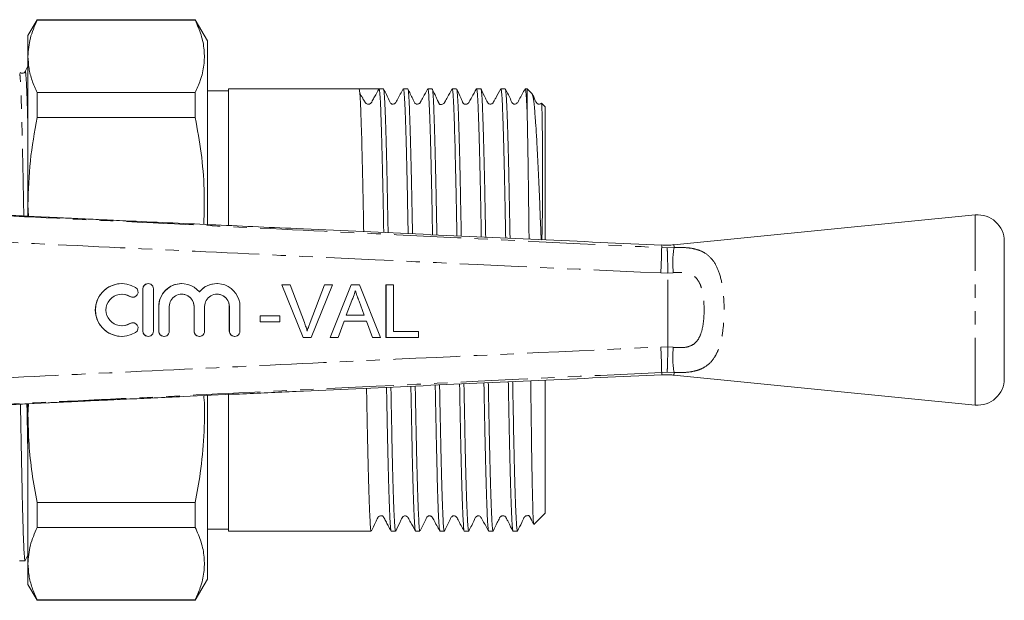
# Model space of a CAD drawing. Units: millimetres. Extents: x 123 to 284, y 82 to 274.
# Drawn here: x 190 to 284, y 83 to 138 of the extents above; entities that cross this region are included whole.
import ezdxf

# ---------------------------------------------------------------- set-up
doc = ezdxf.new("R2010")
doc.units = ezdxf.units.MM
doc.linetypes.add('PHANTOM', pattern=[12.7, 6.35, -1.27, 1.27, -1.27, 1.27, -1.27])

msp = doc.modelspace()

# ---------------------------------------------------------------- linework, layer by layer
at = {"color": 7, "linetype": 'Continuous', "lineweight": 15}
for p, q in [((191.95, 138.19), (191.084, 136.69)), ((206.93, 138.19), (191.95, 138.19)), ((191.95, 138.19), (191.95, 138.139)), ((191.95, 138.139), (206.93, 138.139)), ((208.084, 136.19), (206.93, 138.19)), ((206.93, 138.19), (206.93, 138.139)), ((191.084, 134.711), (191.084, 136.69)), ((208.084, 136.19), (208.084, 118.801)), ((191.084, 120.64), (191.084, 134.711)), ((191.084, 133.8), (190.81, 133.273)), ((222.45, 131.64), (210.084, 131.64)), ((210.084, 118.721), (210.084, 131.64)), ((223.344, 131.64), (222.45, 131.64)), ((224.759, 131.64), (224.346, 131.64)), ((227.068, 131.64), (226.655, 131.64)), ((229.377, 131.64), (228.964, 131.64)), ((231.685, 131.64), (231.273, 131.64)), ((233.995, 131.64), (233.582, 131.64)), ((236.304, 131.64), (235.891, 131.64)), ((238.384, 131.64), (238.2, 131.64)), ((238.834, 131.19), (238.384, 131.64)), ((238.384, 129.036), (238.384, 131.64)), ((191.95, 131.283), (191.95, 128.916)), ((206.93, 131.283), (191.95, 131.283)), ((206.93, 131.283), (206.93, 128.916)), ((210.084, 131.44), (208.084, 131.44)), ((239.738, 130.266), (239.74, 130.284)), ((240.084, 129.94), (239.745, 130.28)), ((240.084, 117.36), (240.084, 129.94)), ((191.95, 128.916), (206.93, 128.916)), ((191.084, 120.64), (191.122, 119.572)), ((191.084, 119.588), (191.084, 120.64)), ((193.008, 119.479), (190.999, 119.578)), ((280.838, 119.69), (252.285, 116.863)), ((283.584, 104.178), (283.584, 117.202)), ((199.972, 113.19), (199.964, 113.19)), ((202.473, 113.19), (202.465, 113.19)), ((205.646, 113.19), (205.639, 113.19)), ((208.994, 113.19), (208.986, 113.19)), ((215.144, 113.088), (215.136, 113.088)), ((217.152, 108.088), (215.136, 113.088)), ((217.16, 108.088), (215.144, 113.088)), ((215.144, 113.088), (215.908, 113.088)), ((215.908, 113.088), (217.268, 109.504)), ((217.806, 109.504), (219.169, 113.088)), ((217.814, 109.504), (219.177, 113.088)), ((219.941, 113.088), (217.924, 108.088)), ((219.177, 113.088), (219.169, 113.088)), ((219.177, 113.088), (219.941, 113.088)), ((219.703, 108.088), (221.688, 113.088)), ((219.71, 108.088), (221.695, 113.088)), ((221.695, 113.088), (221.688, 113.088)), ((221.695, 113.088), (222.491, 113.088)), ((222.491, 113.088), (224.475, 108.088)), ((225.002, 108.088), (225.002, 113.088)), ((225.009, 113.088), (225.002, 113.088)), ((225.009, 108.088), (225.009, 113.088)), ((225.009, 113.088), (225.714, 113.088)), ((225.714, 113.088), (225.714, 108.665)), ((201.965, 112.69), (201.965, 108.69)), ((201.973, 112.69), (201.973, 108.69)), ((202.973, 108.69), (202.973, 112.69)), ((201.005, 111.897), (201.013, 111.897)), ((203.465, 111.016), (203.465, 108.69)), ((203.473, 111.016), (203.473, 108.69)), ((204.473, 108.69), (204.473, 111.016)), ((206.813, 111.016), (206.813, 108.69)), ((206.82, 111.016), (206.82, 108.69)), ((207.82, 108.69), (207.82, 111.016)), ((210.16, 111.016), (210.16, 108.69)), ((210.168, 111.016), (210.168, 108.69)), ((211.168, 108.69), (211.168, 111.016)), ((221.751, 111.587), (221.24, 110.203)), ((222.939, 110.203), (222.453, 111.517)), ((222.946, 110.203), (222.46, 111.517)), ((213.08, 109.562), (213.08, 110.139)), ((213.088, 110.139), (213.08, 110.139)), ((213.088, 109.562), (213.088, 110.139)), ((213.088, 110.139), (214.946, 110.139)), ((214.946, 110.139), (214.946, 109.562)), ((221.24, 110.203), (222.946, 110.203)), ((201.013, 109.483), (201.005, 109.483)), ((213.088, 109.562), (213.08, 109.562)), ((214.946, 109.562), (213.088, 109.562)), ((221.027, 109.626), (220.459, 108.088)), ((223.159, 109.626), (221.027, 109.626)), ((223.72, 108.088), (223.151, 109.626)), ((223.727, 108.088), (223.159, 109.626)), ((225.714, 108.665), (228.086, 108.665)), ((228.086, 108.665), (228.086, 108.088)), ((199.964, 108.19), (199.972, 108.19)), ((202.465, 108.19), (202.473, 108.19)), ((203.965, 108.19), (203.973, 108.19)), ((207.313, 108.19), (207.32, 108.19)), ((210.66, 108.19), (210.668, 108.19)), ((217.16, 108.088), (217.152, 108.088)), ((217.924, 108.088), (217.16, 108.088)), ((219.71, 108.088), (219.703, 108.088)), ((220.459, 108.088), (219.71, 108.088)), ((223.727, 108.088), (223.72, 108.088)), ((224.475, 108.088), (223.727, 108.088)), ((225.009, 108.088), (225.002, 108.088)), ((228.086, 108.088), (225.009, 108.088)), ((252.285, 104.517), (280.838, 101.69)), ((240.084, 91.44), (240.084, 104.02)), ((210.084, 89.74), (210.084, 102.683)), ((190.999, 101.802), (193.007, 101.901)), ((191.142, 101.809), (191.084, 100.74)), ((191.084, 100.74), (191.084, 101.786)), ((208.084, 102.571), (208.084, 85.19)), ((191.084, 86.669), (191.084, 100.74)), ((206.93, 92.464), (191.95, 92.464)), ((191.95, 92.464), (191.95, 90.097)), ((206.93, 92.464), (206.93, 90.097)), ((239.01, 90.366), (240.084, 91.44)), ((191.95, 90.097), (206.93, 90.097)), ((208.084, 89.94), (210.084, 89.94)), ((210.084, 89.74), (223.604, 89.74)), ((225.5, 89.74), (225.913, 89.74)), ((227.809, 89.74), (228.222, 89.74)), ((230.118, 89.74), (230.531, 89.74)), ((232.427, 89.74), (232.84, 89.74)), ((234.736, 89.74), (235.149, 89.74)), ((237.045, 89.74), (237.458, 89.74)), ((190.268, 86.94), (190.81, 86.94)), ((190.821, 86.95), (191.084, 87.456)), ((191.084, 84.69), (191.084, 86.669)), ((206.93, 83.19), (208.084, 85.19)), ((191.084, 84.69), (191.95, 83.19)), ((206.93, 83.241), (191.95, 83.241)), ((191.95, 83.241), (191.95, 83.19)), ((191.95, 83.19), (206.93, 83.19)), ((206.93, 83.241), (206.93, 83.19))]:
    msp.add_line(p, q, dxfattribs=at)
at = {"color": 8, "linetype": 'PHANTOM', "lineweight": 0}
for p, q in [((280.838, 101.69), (280.838, 119.69)), ((251.124, 116.597), (251.647, 116.592)), ((251.647, 116.592), (252.297, 116.607)), ((251.711, 114.187), (251.042, 114.195)), ((252.224, 114.223), (251.711, 114.187)), ((251.711, 114.187), (251.711, 114.187)), ((251.711, 107.193), (251.711, 114.187)), ((200.752, 111.971), (200.745, 111.971)), ((201.973, 112.69), (201.965, 112.69)), ((203.473, 111.016), (203.465, 111.016)), ((206.82, 111.016), (206.813, 111.016)), ((210.168, 111.016), (210.16, 111.016)), ((222.46, 111.517), (222.453, 111.517)), ((200.752, 109.409), (200.745, 109.409)), ((217.814, 109.504), (217.806, 109.504)), ((201.973, 108.69), (201.965, 108.69)), ((203.473, 108.69), (203.465, 108.69)), ((206.82, 108.69), (206.813, 108.69)), ((210.168, 108.69), (210.16, 108.69)), ((251.042, 107.185), (251.711, 107.193)), ((251.711, 107.193), (252.224, 107.157)), ((251.711, 107.193), (251.711, 107.193)), ((251.647, 104.788), (251.124, 104.783)), ((252.297, 104.773), (251.647, 104.788))]:
    msp.add_line(p, q, dxfattribs=at)
at = {"color": 7, "linetype": 'Continuous', "lineweight": 15, "flags": 128}
for points in [[(199.964, 112.19), (200.294, 112.153), (200.745, 111.971)], [(200.745, 111.971), (200.928, 111.903), (201.005, 111.897)], [(200.745, 109.409), (200.294, 109.227), (199.964, 109.19)], [(201.005, 109.483), (200.928, 109.477), (200.745, 109.409)]]:
    msp.add_lwpolyline(points, dxfattribs=at)
at = {"color": 7, "linetype": 'Continuous', "lineweight": 15}
for centre, radius, start, end in [((281.084, 117.202), 2.5, 0, 95.65359), ((199.964, 110.69), 2.5, 90.00513, 269.99487), ((199.972, 110.69), 2.5, 58.62438, 301.37562), ((202.465, 112.69), 0.5, 90.00338, 180.00338), ((202.473, 112.69), 0.5, 359.99457, 180.00543), ((205.639, 111.016), 2.174, 90.00324, 180.00351), ((205.646, 111.016), 2.174, 39.6443, 180.00612), ((208.986, 111.016), 2.174, 90.0006, 140.35849), ((208.994, 111.016), 2.174, 359.99351, 140.35607), ((199.972, 110.69), 1.5, 58.6243, 301.3757), ((201.013, 112.397), 0.5, 238.62629, 58.62132), ((205.646, 111.016), 1.174, 359.99457, 180.00543), ((205.639, 111.016), 1.174, 359.99662, 89.99662), ((208.994, 111.016), 1.174, 359.99457, 180.00543), ((208.986, 111.016), 1.174, 359.99662, 89.99662), ((201.013, 108.983), 0.5, 301.37868, 121.37371), ((202.465, 108.69), 0.5, 179.99662, 269.99662), ((202.473, 108.69), 0.5, 179.99457, 0.00543), ((203.965, 108.69), 0.5, 179.99662, 269.99662), ((203.973, 108.69), 0.5, 179.99457, 0.00543), ((207.313, 108.69), 0.5, 179.99662, 269.99662), ((207.32, 108.69), 0.5, 179.99457, 0.00543), ((210.66, 108.69), 0.5, 179.99662, 269.99662), ((210.668, 108.69), 0.5, 179.99457, 0.00543), ((281.084, 104.178), 2.5, 264.34641, 0)]:
    msp.add_arc(centre, radius, start, end, dxfattribs=at)
at = {"color": 8, "linetype": 'PHANTOM', "lineweight": 0}
for centre, radius, start, end in [((182.088, 117.743), 69.045, 357.05453, 359.04879), ((260.765, 115.152), 8.592, 170.2478, 186.20554), ((182.088, 103.637), 69.045, 0.95121, 2.94547), ((260.765, 106.228), 8.592, 173.79446, 189.7522)]:
    msp.add_arc(centre, radius, start, end, dxfattribs=at)
at = {"color": 7, "linetype": 'Continuous', "lineweight": 15}
msp.add_ellipse((223.344, 110.69), major_axis=(1111.667, 0), ratio=0.018846, start_param=1.569896, end_param=1.571601, dxfattribs=at)
for points, knots in [([(191.95, 138.139), (191.702, 137.574), (191.203, 136.439), (191.124, 135.289), (191.084, 134.711)], [0, 0, 0, 0, 0.497902, 1, 1, 1, 1]), ([(206.93, 138.139), (207.134, 137.675), (207.543, 136.745), (207.817, 135.322), (207.795, 133.881), (207.488, 132.528), (207.102, 131.666), (206.93, 131.283)], [0, 0, 0, 0, 0.204544, 0.410208, 0.619776, 0.83079, 1, 1, 1, 1]), ([(191.084, 134.711), (191.104, 134.331), (191.143, 133.571), (191.44, 132.425), (191.779, 131.666), (191.95, 131.283)], [0, 0, 0, 0, 0.33015, 0.661686, 1, 1, 1, 1]), ([(190.539, 133.113), (190.475, 133.122), (190.385, 133.135), (190.343, 133.188), (190.331, 133.203)], [0, 0, 0, 0, 0.720484, 1, 1, 1, 1]), ([(190.784, 133.242), (190.763, 133.212), (190.713, 133.143), (190.602, 133.124), (190.539, 133.113)], [0, 0, 0, 0, 0.4303024, 1, 1, 1, 1]), ([(222.893, 118.113), (222.874, 119.105), (222.844, 120.646), (222.805, 122.564), (222.765, 124.45), (222.724, 126.148), (222.682, 127.62), (222.64, 128.929), (222.598, 129.985), (222.558, 130.765), (222.525, 131.24), (222.489, 131.573), (222.463, 131.617), (222.45, 131.64)], [0, 0, 0, 0, 0.127305, 0.197938, 0.269089, 0.406752, 0.477384, 0.548536, 0.686198, 0.756831, 0.827983, 0.913527, 1, 1, 1, 1]), ([(223.35, 130.191), (223.381, 130.193), (223.444, 130.197), (223.528, 130.238), (223.629, 130.328), (223.735, 130.559), (223.995, 130.998), (224.205, 131.383), (224.345, 131.64)], [0, 0, 0, 0, 0.0513619, 0.1034086, 0.1510285, 0.2739943, 0.5163045, 1, 1, 1, 1]), ([(224.345, 131.64), (224.358, 131.618), (224.392, 131.562), (224.436, 131.082), (224.475, 130.363), (224.516, 129.451), (224.558, 128.269), (224.6, 126.844), (224.642, 125.264), (224.683, 123.471), (224.723, 121.501), (224.756, 119.868), (224.779, 118.665), (224.791, 118.027)], [0, 0, 0, 0, 0.08536, 0.222438, 0.29277, 0.36362, 0.500697, 0.57103, 0.641879, 0.778959, 0.849293, 0.920144, 1, 1, 1, 1]), ([(225.204, 118.008), (225.184, 119.048), (225.154, 120.639), (225.114, 122.6), (225.074, 124.483), (225.032, 126.177), (224.99, 127.645), (224.948, 128.95), (224.906, 130.002), (224.866, 130.778), (224.833, 131.248), (224.797, 131.576), (224.771, 131.618), (224.759, 131.639)], [0, 0, 0, 0, 0.132931, 0.203192, 0.273969, 0.410906, 0.481167, 0.551944, 0.688882, 0.759143, 0.829921, 0.914977, 1, 1, 1, 1]), ([(226.642, 131.628), (226.449, 131.293), (226.199, 130.858), (225.969, 130.397), (225.871, 130.265), (225.805, 130.221), (225.71, 130.187), (225.609, 130.19), (225.521, 130.217), (225.382, 130.315), (225.196, 130.819), (224.959, 131.27), (224.771, 131.628)], [0, 0, 0, 0, 0.298147, 0.387443, 0.421471, 0.451856, 0.490923, 0.515376, 0.542552, 0.571288, 0.660187, 1, 1, 1, 1]), ([(226.655, 131.574), (226.662, 131.593), (226.68, 131.642), (226.709, 131.437), (226.75, 131.013), (226.79, 130.276), (226.831, 129.275), (226.873, 128.093), (226.915, 126.659), (226.957, 125.007), (226.998, 123.218), (227.038, 121.237), (227.076, 119.283), (227.095, 118.323), (227.102, 117.922)], [0, 0, 0, 0, 0.048604, 0.118621, 0.189154, 0.325618, 0.395636, 0.466169, 0.602633, 0.67265, 0.743183, 0.879647, 0.949665, 1, 1, 1, 1]), ([(227.515, 117.903), (227.513, 118.02), (227.49, 119.237), (227.457, 120.919), (227.416, 122.896), (227.376, 124.752), (227.334, 126.419), (227.292, 127.855), (227.25, 129.126), (227.209, 130.141), (227.169, 130.878), (227.137, 131.305), (227.103, 131.588), (227.079, 131.621), (227.068, 131.637)], [0, 0, 0, 0, 0.014431, 0.150773, 0.220728, 0.291198, 0.427539, 0.497494, 0.567963, 0.704306, 0.774261, 0.844731, 0.923319, 1, 1, 1, 1]), ([(228.949, 131.622), (228.804, 131.362), (228.576, 130.954), (228.336, 130.524), (228.247, 130.361), (228.196, 130.272), (228.137, 130.232), (228.014, 130.184), (227.925, 130.19), (227.886, 130.198), (227.852, 130.21), (227.804, 130.233), (227.734, 130.287), (227.652, 130.449), (227.429, 130.914), (227.229, 131.322), (227.077, 131.633)], [0, 0, 0, 0, 0.209471, 0.328523, 0.345237, 0.357805, 0.441758, 0.521513, 0.568396, 0.593496, 0.60625, 0.619378, 0.647425, 0.677245, 0.753391, 1, 1, 1, 1]), ([(228.964, 131.632), (228.982, 131.591), (229.021, 131.504), (229.078, 130.723), (229.127, 129.64), (229.169, 128.475), (229.211, 127.142), (229.253, 125.568), (229.294, 123.792), (229.334, 121.889), (229.374, 119.886), (229.404, 118.309), (229.413, 117.817)], [0, 0, 0, 0, 0.1219075, 0.2508648, 0.3867332, 0.4564451, 0.5266698, 0.6625382, 0.7322501, 0.8024747, 0.9383433, 1, 1, 1, 1]), ([(229.826, 117.799), (229.822, 118.005), (229.808, 118.784), (229.783, 120.055), (229.742, 122.124), (229.702, 124.031), (229.66, 125.744), (229.619, 127.311), (229.576, 128.651), (229.535, 129.73), (229.504, 130.415), (229.473, 130.959), (229.441, 131.352), (229.409, 131.597), (229.387, 131.623), (229.377, 131.635)], [0, 0, 0, 0, 0.025085, 0.094755, 0.164937, 0.300725, 0.370396, 0.440579, 0.576366, 0.646036, 0.716219, 0.786849, 0.858013, 0.930869, 1, 1, 1, 1]), ([(231.262, 131.631), (231.116, 131.37), (230.89, 130.963), (230.651, 130.533), (230.561, 130.371), (230.547, 130.344), (230.535, 130.326), (230.525, 130.312), (230.486, 130.262), (230.406, 130.206), (230.29, 130.161), (230.191, 130.154), (230.154, 130.132), (230.083, 130.181), (230.052, 130.214), (230.028, 130.26), (229.999, 130.318), (229.967, 130.385), (229.915, 130.494), (229.796, 130.754), (229.61, 131.167), (229.472, 131.455), (229.388, 131.631)], [0, 0, 0, 0, 0.137616, 0.214395, 0.224488, 0.228312, 0.231465, 0.237884, 0.247413, 0.318514, 0.461361, 0.535722, 0.610028, 0.625225, 0.637813, 0.648271, 0.658061, 0.668726, 0.681431, 0.715494, 0.82607, 1, 1, 1, 1]), ([(231.273, 131.631), (231.274, 131.634), (231.286, 131.658), (231.319, 131.517), (231.361, 131.114), (231.401, 130.4), (231.442, 129.5), (231.483, 128.328), (231.525, 126.913), (231.567, 125.343), (231.608, 123.557), (231.648, 121.595), (231.684, 119.834), (231.709, 118.49), (231.724, 117.713)], [0, 0, 0, 0, 0.009362, 0.079331, 0.214704, 0.284162, 0.354131, 0.489504, 0.558961, 0.62893, 0.764303, 0.833762, 0.903731, 1, 1, 1, 1]), ([(232.137, 117.694), (232.127, 118.216), (232.097, 119.824), (232.056, 121.854), (232.016, 123.759), (231.975, 125.538), (231.933, 127.116), (231.891, 128.454), (231.849, 129.62), (231.809, 130.527), (231.768, 131.141), (231.73, 131.549), (231.703, 131.58), (231.685, 131.599)], [0, 0, 0, 0, 0.0650245, 0.200182, 0.2695293, 0.3393866, 0.4745431, 0.5438897, 0.6137463, 0.7489041, 0.8182515, 0.8881089, 1, 1, 1, 1]), ([(233.574, 131.635), (233.428, 131.374), (233.202, 130.967), (232.964, 130.539), (232.87, 130.369), (232.85, 130.334), (232.84, 130.319), (232.83, 130.306), (232.819, 130.293), (232.803, 130.276), (232.771, 130.247), (232.688, 130.194), (232.583, 130.17), (232.484, 130.179), (232.44, 130.188), (232.404, 130.202), (232.374, 130.22), (232.35, 130.24), (232.327, 130.263), (232.298, 130.3), (232.273, 130.353), (232.202, 130.511), (231.985, 131.016), (231.828, 131.352), (231.702, 131.621)], [0, 0, 0, 0, 0.173766, 0.269795, 0.281908, 0.289646, 0.294588, 0.296806, 0.299055, 0.304176, 0.310799, 0.329859, 0.39388, 0.439219, 0.465095, 0.476736, 0.486707, 0.491452, 0.496224, 0.506324, 0.517908, 0.532241, 0.624785, 1, 1, 1, 1]), ([(233.582, 131.577), (233.589, 131.596), (233.606, 131.646), (233.634, 131.451), (233.675, 131.041), (233.715, 130.315), (233.756, 129.325), (233.798, 128.154), (233.84, 126.73), (233.882, 125.086), (233.923, 123.305), (233.963, 121.333), (234.004, 119.247), (234.025, 118.148), (234.035, 117.608)], [0, 0, 0, 0, 0.043754, 0.1128533, 0.1824608, 0.3171364, 0.3862364, 0.4558446, 0.5905191, 0.6596184, 0.729226, 0.8639011, 0.9330008, 1, 1, 1, 1]), ([(234.448, 117.589), (234.433, 118.398), (234.407, 119.768), (234.371, 121.56), (234.331, 123.524), (234.29, 125.313), (234.248, 126.887), (234.206, 128.306), (234.164, 129.482), (234.123, 130.385), (234.083, 131.104), (234.042, 131.512), (234.009, 131.657), (233.996, 131.633), (233.995, 131.63)], [0, 0, 0, 0, 0.099465, 0.168566, 0.238176, 0.372855, 0.441957, 0.511567, 0.646246, 0.715347, 0.784957, 0.919636, 0.988738, 1, 1, 1, 1]), ([(235.88, 131.631), (235.717, 131.337), (235.504, 130.95), (235.262, 130.525), (235.165, 130.333), (235.08, 130.237), (234.932, 130.169), (234.761, 130.211), (234.652, 130.293), (234.557, 130.497), (234.344, 130.934), (234.152, 131.329), (234.008, 131.626)], [0, 0, 0, 0, 0.25151, 0.330936, 0.381421, 0.413065, 0.493042, 0.568526, 0.612297, 0.667986, 0.749574, 1, 1, 1, 1]), ([(235.891, 131.633), (235.892, 131.635), (235.904, 131.66), (235.936, 131.524), (235.978, 131.129), (236.018, 130.421), (236.058, 129.528), (236.1, 128.361), (236.142, 126.952), (236.184, 125.387), (236.225, 123.605), (236.265, 121.648), (236.302, 119.804), (236.33, 118.371), (236.346, 117.503)], [0, 0, 0, 0, 0.006905, 0.076262, 0.210454, 0.279305, 0.348663, 0.482854, 0.551705, 0.621062, 0.755254, 0.824106, 0.893464, 1, 1, 1, 1]), ([(236.759, 117.484), (236.759, 117.513), (236.738, 118.652), (236.706, 120.275), (236.665, 122.296), (236.625, 124.202), (236.583, 125.926), (236.541, 127.426), (236.499, 128.765), (236.458, 129.854), (236.417, 130.669), (236.377, 131.285), (236.339, 131.62), (236.311, 131.623), (236.304, 131.623)], [0, 0, 0, 0, 0.0034199, 0.137424, 0.2061794, 0.2754404, 0.4094447, 0.4782002, 0.5474613, 0.6814661, 0.7502219, 0.8194833, 0.9534875, 1, 1, 1, 1]), ([(238.188, 131.629), (237.995, 131.294), (237.744, 130.859), (237.514, 130.397), (237.416, 130.265), (237.35, 130.221), (237.256, 130.187), (237.155, 130.19), (237.066, 130.217), (236.928, 130.315), (236.743, 130.817), (236.506, 131.267), (236.318, 131.624)], [0, 0, 0, 0, 0.295907, 0.3845945, 0.4184877, 0.4488824, 0.488067, 0.5125845, 0.5398323, 0.5686668, 0.6581504, 1, 1, 1, 1]), ([(238.2, 131.622), (238.207, 131.623), (238.234, 131.624), (238.272, 131.301), (238.312, 130.69), (238.346, 130.022), (238.371, 129.393), (238.384, 129.036)], [0, 0, 0, 0, 0.107642, 0.437481, 0.606716, 0.777196, 1, 1, 1, 1]), ([(223.35, 130.19), (223.273, 130.193), (223.138, 130.199), (223.047, 130.348), (222.914, 130.541), (222.804, 130.72), (222.672, 130.952), (222.571, 131.15), (222.522, 131.247)], [0, 0, 0, 0, 0.368553, 0.644783, 0.752533, 0.843722, 0.923558, 1, 1, 1, 1]), ([(239.741, 130.276), (239.751, 130.219), (239.771, 130.103), (239.792, 129.312), (239.808, 128.334), (239.818, 127.416), (239.824, 126.557), (239.829, 125.725), (239.832, 124.91), (239.834, 124.105), (239.835, 123.305), (239.834, 122.506), (239.832, 121.696), (239.829, 120.857), (239.823, 119.961), (239.812, 118.964), (239.797, 118.14), (239.776, 117.608), (239.764, 117.444), (239.758, 117.383), (239.753, 117.356), (239.75, 117.344), (239.748, 117.338), (239.746, 117.335), (239.745, 117.332), (239.743, 117.331), (239.742, 117.331), (239.741, 117.332), (239.739, 117.333), (239.737, 117.337), (239.731, 117.354), (239.72, 117.423), (239.695, 117.696), (239.644, 118.773), (239.57, 120.77), (239.46, 123.392), (239.353, 125.596), (239.259, 127.263), (239.165, 128.693), (239.061, 129.981), (238.946, 130.931), (238.867, 131.102), (238.828, 131.185)], [0, 0, 0, 0, 0.065599, 0.135183, 0.183918, 0.220666, 0.251676, 0.279144, 0.304181, 0.327459, 0.349434, 0.370452, 0.390802, 0.411246, 0.43238, 0.454907, 0.480636, 0.488229, 0.490673, 0.49182, 0.492389, 0.492586, 0.492723, 0.492848, 0.492918, 0.492963, 0.492996, 0.493029, 0.493066, 0.493128, 0.493314, 0.494158, 0.497507, 0.510882, 0.564467, 0.63254, 0.702584, 0.747817, 0.793603, 0.862581, 0.933546, 1, 1, 1, 1]), ([(239.726, 130.274), (239.725, 130.272), (239.704, 130.246), (239.659, 130.224), (239.564, 130.187), (239.463, 130.19), (239.375, 130.217), (239.236, 130.315), (239.107, 130.671), (238.945, 130.982), (238.832, 131.199)], [0, 0, 0, 0, 0.004709, 0.073134, 0.16085, 0.215638, 0.276484, 0.340813, 0.539916, 1, 1, 1, 1]), ([(191.95, 128.916), (191.702, 127.552), (191.203, 124.812), (191.124, 122.034), (191.084, 120.64)], [0, 0, 0, 0, 0.497902, 1, 1, 1, 1]), ([(206.93, 128.916), (207.133, 127.796), (207.54, 125.55), (207.827, 122.165), (207.772, 119.912), (207.745, 118.801)], [0, 0, 0, 0, 0.33506, 0.671954, 1, 1, 1, 1]), ([(238.384, 129.036), (238.393, 128.661), (238.414, 127.684), (238.443, 126.061), (238.469, 124.33), (238.495, 122.468), (238.521, 120.426), (238.545, 118.544), (238.555, 117.69), (238.559, 117.403)], [0, 0, 0, 0, 0.140787, 0.366723, 0.482648, 0.599425, 0.825372, 0.941347, 1, 1, 1, 1]), ([(190.999, 119.578), (190.427, 119.607), (189.699, 119.643), (189.039, 119.682), (188.898, 119.69)], [0, 0, 0, 0, 0.786383, 1, 1, 1, 1]), ([(251.135, 116.833), (247.242, 117.009), (239.459, 117.362), (227.912, 117.885), (218.894, 118.294), (212.424, 118.588), (208.359, 118.773), (204.344, 118.955), (200.885, 119.113), (198.112, 119.24), (196.136, 119.331), (194.668, 119.399), (193.712, 119.445), (193.222, 119.469), (193.044, 119.477), (193.008, 119.479)], [0, 0, 0, 0, 0.2002058, 0.400297, 0.5938504, 0.6640152, 0.7330632, 0.8029344, 0.8706076, 0.9111925, 0.9459258, 0.9730155, 0.9874211, 0.9974604, 1, 1, 1, 1]), ([(252.284, 116.882), (252.089, 116.857), (251.707, 116.808), (251.323, 116.836), (251.136, 116.85)], [0, 0, 0, 0, 0.511113, 1, 1, 1, 1]), ([(222.093, 112.511), (222.045, 112.332), (221.96, 112.014), (221.815, 111.717), (221.751, 111.587)], [0, 0, 0, 0, 0.559915, 1, 1, 1, 1]), ([(222.453, 111.517), (222.384, 111.702), (222.261, 112.034), (222.139, 112.365), (222.085, 112.511)], [0, 0, 0, 0, 0.560002, 1, 1, 1, 1]), ([(222.46, 111.517), (222.392, 111.702), (222.269, 112.034), (222.147, 112.365), (222.093, 112.511)], [0, 0, 0, 0, 0.560002, 1, 1, 1, 1]), ([(217.268, 109.504), (217.324, 109.355), (217.423, 109.088), (217.506, 108.816), (217.542, 108.697)], [0, 0, 0, 0, 0.559998, 1, 1, 1, 1]), ([(217.535, 108.697), (217.581, 108.849), (217.663, 109.121), (217.762, 109.387), (217.806, 109.504)], [0, 0, 0, 0, 0.559972, 1, 1, 1, 1]), ([(217.542, 108.697), (217.588, 108.849), (217.671, 109.121), (217.77, 109.387), (217.814, 109.504)], [0, 0, 0, 0, 0.559972, 1, 1, 1, 1]), ([(193.007, 101.901), (193.043, 101.903), (193.222, 101.911), (193.712, 101.935), (194.672, 101.981), (196.152, 102.05), (198.148, 102.142), (200.496, 102.249), (203.076, 102.367), (206.64, 102.529), (211.126, 102.733), (218.464, 103.066), (227.912, 103.495), (239.459, 104.018), (247.242, 104.371), (251.135, 104.547)], [0, 0, 0, 0, 0.002551, 0.01259, 0.026996, 0.054335, 0.089426, 0.130433, 0.17541, 0.222318, 0.313876, 0.406157, 0.599708, 0.799797, 1, 1, 1, 1]), ([(251.135, 104.54), (251.453, 104.555), (251.838, 104.574), (252.218, 104.516), (252.284, 104.506)], [0, 0, 0, 0, 0.826026, 1, 1, 1, 1]), ([(229.669, 103.574), (229.678, 103.074), (229.708, 101.49), (229.749, 99.484), (229.789, 97.582), (229.83, 95.806), (229.872, 94.233), (229.914, 92.9), (229.955, 91.738), (229.996, 90.836), (230.036, 90.228), (230.074, 89.827), (230.102, 89.8), (230.118, 89.784)], [0, 0, 0, 0, 0.062609, 0.198398, 0.268069, 0.338253, 0.474041, 0.543712, 0.613895, 0.749684, 0.819355, 0.889539, 1, 1, 1, 1]), ([(230.531, 89.747), (230.53, 89.745), (230.518, 89.72), (230.486, 89.858), (230.444, 90.254), (230.404, 90.963), (230.363, 91.857), (230.321, 93.025), (230.279, 94.435), (230.237, 96.001), (230.197, 97.783), (230.156, 99.742), (230.121, 101.492), (230.096, 102.825), (230.081, 103.593)], [0, 0, 0, 0, 0.007436, 0.077622, 0.213416, 0.28309, 0.353277, 0.48907, 0.558743, 0.628929, 0.764723, 0.834397, 0.904584, 1, 1, 1, 1]), ([(231.976, 103.679), (231.981, 103.424), (231.996, 102.597), (232.022, 101.28), (232.063, 99.214), (232.103, 97.31), (232.144, 95.601), (232.186, 94.038), (232.228, 92.703), (232.27, 91.628), (232.311, 90.739), (232.351, 90.113), (232.393, 89.825), (232.415, 89.696), (232.426, 89.748), (232.427, 89.752)], [0, 0, 0, 0, 0.030862, 0.100268, 0.170184, 0.305457, 0.374863, 0.44478, 0.580051, 0.649457, 0.719373, 0.854645, 0.924051, 0.993968, 1, 1, 1, 1]), ([(232.84, 89.786), (232.823, 89.801), (232.796, 89.825), (232.759, 90.219), (232.718, 90.823), (232.678, 91.72), (232.636, 92.878), (232.594, 94.207), (232.552, 95.777), (232.511, 97.549), (232.471, 99.448), (232.43, 101.508), (232.399, 103.145), (232.388, 103.698)], [0, 0, 0, 0, 0.10845, 0.177759, 0.247578, 0.382662, 0.451971, 0.521791, 0.656874, 0.726184, 0.796003, 0.931087, 1, 1, 1, 1]), ([(234.283, 103.783), (234.284, 103.73), (234.305, 102.568), (234.338, 100.928), (234.378, 98.919), (234.418, 97.027), (234.46, 95.318), (234.502, 93.836), (234.544, 92.514), (234.586, 91.445), (234.626, 90.651), (234.666, 90.057), (234.704, 89.748), (234.73, 89.757), (234.736, 89.759)], [0, 0, 0, 0, 0.006462, 0.141087, 0.210161, 0.279743, 0.414368, 0.483442, 0.553025, 0.68765, 0.756725, 0.826307, 0.960933, 1, 1, 1, 1]), ([(235.149, 89.749), (235.148, 89.746), (235.137, 89.695), (235.115, 89.822), (235.073, 90.104), (235.033, 90.726), (234.992, 91.611), (234.951, 92.681), (234.909, 94.013), (234.867, 95.573), (234.825, 97.278), (234.786, 99.18), (234.744, 101.242), (234.717, 102.609), (234.701, 103.494), (234.695, 103.802)], [0, 0, 0, 0, 0.004571, 0.073632, 0.143201, 0.277801, 0.346863, 0.416432, 0.551032, 0.620092, 0.689661, 0.824262, 0.893323, 0.962892, 1, 1, 1, 1]), ([(236.59, 103.888), (236.596, 103.582), (236.612, 102.703), (236.639, 101.335), (236.68, 99.267), (236.72, 97.358), (236.761, 95.644), (236.803, 94.076), (236.845, 92.735), (236.887, 91.654), (236.928, 90.758), (236.968, 90.127), (237.009, 89.83), (237.032, 89.698), (237.044, 89.751), (237.045, 89.757)], [0, 0, 0, 0, 0.036691, 0.105509, 0.174834, 0.308962, 0.377782, 0.447107, 0.581234, 0.650053, 0.719378, 0.853506, 0.922324, 0.99165, 1, 1, 1, 1]), ([(237.458, 89.802), (237.444, 89.801), (237.419, 89.798), (237.384, 90.135), (237.343, 90.692), (237.303, 91.547), (237.261, 92.664), (237.219, 93.955), (237.177, 95.49), (237.136, 97.231), (237.096, 99.101), (237.055, 101.152), (237.02, 102.948), (237.006, 103.711), (237.002, 103.907)], [0, 0, 0, 0, 0.091753, 0.160486, 0.229724, 0.363685, 0.432419, 0.501657, 0.635618, 0.704351, 0.773589, 0.90755, 0.976283, 1, 1, 1, 1]), ([(238.715, 103.984), (238.72, 103.599), (238.738, 102.121), (238.769, 99.736), (238.808, 96.969), (238.849, 94.594), (238.889, 92.702), (238.929, 91.328), (238.968, 90.483), (238.995, 90.406), (239.008, 90.368)], [0, 0, 0, 0, 0.047681, 0.182923, 0.322094, 0.457055, 0.595971, 0.73024, 0.86842, 1, 1, 1, 1]), ([(223.604, 89.808), (223.596, 89.788), (223.578, 89.742), (223.549, 89.953), (223.508, 90.386), (223.468, 91.13), (223.426, 92.139), (223.385, 93.327), (223.342, 94.767), (223.301, 96.425), (223.26, 98.22), (223.22, 100.205), (223.183, 102.082), (223.166, 102.96), (223.16, 103.279)], [0, 0, 0, 0, 0.051784, 0.122333, 0.1934, 0.3309, 0.40145, 0.472518, 0.610017, 0.680565, 0.751633, 0.889133, 0.959682, 1, 1, 1, 1]), ([(225.055, 103.365), (225.058, 103.182), (225.072, 102.428), (225.097, 101.183), (225.138, 99.123), (225.178, 97.226), (225.219, 95.526), (225.261, 93.972), (225.303, 92.647), (225.345, 91.583), (225.385, 90.705), (225.426, 90.09), (225.467, 89.817), (225.489, 89.692), (225.5, 89.743), (225.5, 89.744)], [0, 0, 0, 0, 0.022537, 0.092845, 0.16367, 0.300701, 0.37101, 0.441836, 0.578866, 0.649174, 0.719999, 0.85703, 0.927338, 0.998164, 1, 1, 1, 1]), ([(225.913, 89.809), (225.905, 89.789), (225.886, 89.744), (225.857, 89.959), (225.816, 90.397), (225.776, 91.145), (225.735, 92.159), (225.693, 93.351), (225.651, 94.796), (225.609, 96.457), (225.568, 98.254), (225.528, 100.242), (225.491, 102.143), (225.474, 103.043), (225.467, 103.384)], [0, 0, 0, 0, 0.053251, 0.123489, 0.194244, 0.331138, 0.401376, 0.472131, 0.609025, 0.679262, 0.750017, 0.886911, 0.957149, 1, 1, 1, 1]), ([(227.362, 103.47), (227.382, 102.43), (227.412, 100.84), (227.452, 98.874), (227.492, 96.984), (227.534, 95.28), (227.576, 93.802), (227.618, 92.486), (227.66, 91.423), (227.7, 90.635), (227.74, 90.047), (227.777, 89.744), (227.804, 89.756), (227.809, 89.759)], [0, 0, 0, 0, 0.132001, 0.201981, 0.272477, 0.408868, 0.478849, 0.549344, 0.685736, 0.755717, 0.826212, 0.962604, 1, 1, 1, 1]), ([(228.222, 89.812), (228.212, 89.795), (228.191, 89.761), (228.16, 90.015), (228.119, 90.495), (228.079, 91.28), (228.037, 92.33), (227.995, 93.557), (227.953, 95.034), (227.912, 96.724), (227.871, 98.547), (227.831, 100.557), (227.795, 102.397), (227.779, 103.224), (227.774, 103.488)], [0, 0, 0, 0, 0.0671, 0.137031, 0.207476, 0.343772, 0.413704, 0.484149, 0.620445, 0.690375, 0.760821, 0.897116, 0.967047, 1, 1, 1, 1]), ([(188.898, 101.69), (189.047, 101.699), (189.708, 101.737), (190.436, 101.773), (190.999, 101.802)], [0, 0, 0, 0, 0.225799, 1, 1, 1, 1]), ([(190.81, 86.941), (190.795, 86.979), (190.764, 87.055), (190.715, 87.682), (190.666, 88.681), (190.617, 90.061), (190.571, 91.784), (190.523, 93.83), (190.474, 96.173), (190.425, 98.788), (190.391, 100.678), (190.375, 101.715), (190.374, 101.769)], [0, 0, 0, 0, 0.1090551, 0.2199513, 0.3312329, 0.4419375, 0.551221, 0.6611278, 0.7721779, 0.8834208, 0.9938964, 1, 1, 1, 1]), ([(207.738, 102.579), (207.748, 102.465), (207.858, 101.19), (207.774, 98.735), (207.492, 95.47), (207.103, 93.39), (206.93, 92.464)], [0, 0, 0, 0, 0.033919, 0.377193, 0.722834, 1, 1, 1, 1]), ([(191.084, 100.74), (191.104, 99.824), (191.143, 97.987), (191.44, 95.222), (191.779, 93.39), (191.95, 92.464)], [0, 0, 0, 0, 0.33015, 0.661686, 1, 1, 1, 1]), ([(223.618, 89.756), (223.749, 90.023), (223.953, 90.441), (224.164, 90.883), (224.248, 91.052), (224.285, 91.098), (224.333, 91.14), (224.44, 91.197), (224.553, 91.205), (224.641, 91.184), (224.674, 91.187), (224.733, 91.129), (224.757, 91.092), (224.784, 91.045), (224.815, 90.989), (224.85, 90.926), (224.906, 90.824), (225.035, 90.584), (225.242, 90.196), (225.398, 89.915), (225.492, 89.746)], [0, 0, 0, 0, 0.1603603, 0.2513201, 0.2639124, 0.2730647, 0.2910084, 0.3586413, 0.4856523, 0.5503498, 0.6149713, 0.6286725, 0.6404395, 0.651219, 0.6622021, 0.6744047, 0.6885952, 0.7247322, 0.834394, 1, 1, 1, 1]), ([(225.926, 89.753), (226.068, 90.047), (226.257, 90.44), (226.477, 90.881), (226.557, 91.069), (226.669, 91.161), (226.772, 91.198), (226.929, 91.182), (227.021, 91.118), (227.062, 91.069), (227.078, 91.045), (227.161, 90.893), (227.411, 90.447), (227.644, 90.028), (227.798, 89.75)], [0, 0, 0, 0, 0.248729, 0.332438, 0.39204, 0.415336, 0.470983, 0.536307, 0.589568, 0.611678, 0.621893, 0.635646, 0.758599, 1, 1, 1, 1]), ([(228.236, 89.756), (228.417, 90.098), (228.652, 90.545), (228.828, 91.028), (228.959, 91.147), (229.036, 91.182), (229.139, 91.196), (229.237, 91.174), (229.343, 91.119), (229.428, 90.982), (229.669, 90.529), (229.906, 90.107), (230.107, 89.75)], [0, 0, 0, 0, 0.305212, 0.398891, 0.436438, 0.468417, 0.508026, 0.531971, 0.557795, 0.610333, 0.66916, 1, 1, 1, 1]), ([(230.545, 89.754), (230.725, 90.096), (230.96, 90.544), (231.137, 91.028), (231.267, 91.147), (231.345, 91.181), (231.448, 91.196), (231.545, 91.174), (231.651, 91.119), (231.736, 90.983), (231.977, 90.53), (232.214, 90.109), (232.415, 89.752)], [0, 0, 0, 0, 0.3034898, 0.3966968, 0.4341791, 0.4662689, 0.5060565, 0.5300933, 0.5560186, 0.6088329, 0.6679733, 1, 1, 1, 1]), ([(232.853, 89.752), (233.034, 90.106), (233.255, 90.538), (233.45, 91.002), (233.511, 91.086), (233.544, 91.12), (233.624, 91.175), (233.758, 91.201), (233.894, 91.163), (233.967, 91.098), (234.006, 91.046), (234.072, 90.921), (234.313, 90.494), (234.543, 90.078), (234.725, 89.75)], [0, 0, 0, 0, 0.303822, 0.370275, 0.379181, 0.39853, 0.447157, 0.491218, 0.561386, 0.60703, 0.623186, 0.645708, 0.720547, 1, 1, 1, 1]), ([(235.159, 89.747), (235.29, 90.015), (235.494, 90.433), (235.706, 90.878), (235.792, 91.051), (235.819, 91.084), (235.832, 91.098), (235.844, 91.11), (235.854, 91.118), (235.865, 91.127), (235.881, 91.139), (235.918, 91.162), (236.016, 91.202), (236.123, 91.202), (236.213, 91.177), (236.251, 91.162), (236.281, 91.144), (236.305, 91.123), (236.324, 91.102), (236.342, 91.079), (236.363, 91.041), (236.39, 90.991), (236.47, 90.837), (236.714, 90.344), (236.89, 90.018), (237.031, 89.755)], [0, 0, 0, 0, 0.174923, 0.272381, 0.285409, 0.294646, 0.300914, 0.303593, 0.306151, 0.30875, 0.311544, 0.318161, 0.337262, 0.403192, 0.450679, 0.477957, 0.490201, 0.5004, 0.505044, 0.509553, 0.518761, 0.529818, 0.543676, 0.633272, 1, 1, 1, 1]), ([(237.471, 89.752), (237.601, 90.019), (237.805, 90.438), (238.017, 90.882), (238.101, 91.051), (238.13, 91.087), (238.147, 91.104), (238.198, 91.15), (238.295, 91.194), (238.413, 91.213), (238.499, 91.203), (238.529, 91.219), (238.585, 91.166), (238.607, 91.132), (238.634, 91.087), (238.666, 91.03), (238.702, 90.965), (238.759, 90.858), (238.854, 90.675), (238.917, 90.553), (238.958, 90.474)], [0, 0, 0, 0, 0.178793, 0.279527, 0.293282, 0.303171, 0.311798, 0.324237, 0.414741, 0.594392, 0.687604, 0.780123, 0.798501, 0.813421, 0.82617, 0.838534, 0.852414, 0.869227, 0.914584, 1, 1, 1, 1]), ([(191.95, 90.097), (191.702, 89.532), (191.203, 88.397), (191.124, 87.247), (191.084, 86.669)], [0, 0, 0, 0, 0.497902, 1, 1, 1, 1]), ([(206.93, 90.097), (207.134, 89.633), (207.543, 88.703), (207.817, 87.28), (207.795, 85.839), (207.488, 84.486), (207.102, 83.624), (206.93, 83.241)], [0, 0, 0, 0, 0.204544, 0.410208, 0.619776, 0.83079, 1, 1, 1, 1]), ([(191.084, 86.669), (191.104, 86.29), (191.143, 85.529), (191.44, 84.383), (191.779, 83.624), (191.95, 83.241)], [0, 0, 0, 0, 0.33015, 0.661686, 1, 1, 1, 1])]:
    msp.add_open_spline(points, degree=3, knots=knots, dxfattribs=at)
at = {"color": 8, "linetype": 'PHANTOM', "lineweight": 0}
for points, knots in [([(190.686, 119.595), (190.679, 120.042), (190.652, 121.597), (190.605, 124.013), (190.546, 126.736), (190.489, 129.037), (190.433, 130.905), (190.374, 132.24), (190.328, 132.971), (190.304, 133.068), (190.298, 133.09)], [0, 0, 0, 0, 0.060406, 0.210286, 0.360166, 0.5082, 0.656234, 0.806114, 0.955994, 1, 1, 1, 1]), ([(191.084, 127.641), (191.073, 128.098), (191.043, 129.34), (190.995, 130.888), (190.936, 132.28), (190.877, 133.067), (190.836, 133.376), (190.813, 133.25), (190.81, 133.23)], [0, 0, 0, 0, 0.121202, 0.329531, 0.540459, 0.751387, 0.959716, 1, 1, 1, 1]), ([(187.725, 119.675), (193.137, 119.412), (203.96, 118.887), (225.093, 117.866), (240.814, 117.099), (251.124, 116.597)], [0, 0, 0, 0, 0.256069, 0.512139, 1, 1, 1, 1]), ([(251.042, 114.195), (240.732, 114.67), (225.009, 115.393), (203.876, 116.395), (193.054, 116.917), (187.642, 117.178)], [0, 0, 0, 0, 0.487857, 0.743929, 1, 1, 1, 1]), ([(251.124, 116.597), (251.125, 116.616), (251.132, 116.762), (251.14, 116.901), (251.135, 116.833), (251.135, 116.833)], [0, 0, 0, 0, 0.135772, 0.999559, 1, 1, 1, 1]), ([(252.285, 116.863), (252.285, 116.863), (252.281, 116.934), (252.288, 116.79), (252.296, 116.634), (252.297, 116.607)], [0, 0, 0, 0, 0.000117, 0.829528, 1, 1, 1, 1]), ([(252.297, 116.607), (252.784, 116.613), (253.329, 116.62), (254.066, 116.519), (254.607, 116.395), (255.365, 116.045), (256.074, 115.371), (256.629, 114.211), (256.952, 112.677), (257.068, 110.921), (257, 109.149), (256.775, 107.779), (256.457, 106.815), (256.038, 105.996), (255.446, 105.386), (254.669, 105.008), (253.827, 104.797), (252.996, 104.748), (252.416, 104.769), (252.297, 104.773)], [0, 0, 0, 0, 0.07248, 0.081084, 0.125156, 0.170889, 0.242884, 0.320056, 0.403627, 0.489486, 0.57364, 0.657189, 0.70103, 0.746105, 0.826199, 0.869486, 0.914267, 0.982486, 1, 1, 1, 1]), ([(251.711, 114.187), (251.705, 114.468), (251.694, 115.031), (251.675, 115.779), (251.659, 116.298), (251.65, 116.518), (251.647, 116.584), (251.647, 116.592)], [0, 0, 0, 0, 0.260536, 0.521072, 0.781613, 0.975652, 1, 1, 1, 1]), ([(252.224, 107.157), (252.567, 107.133), (253.166, 107.09), (253.756, 107.233), (254.216, 107.474), (254.638, 107.895), (254.96, 108.735), (255.119, 109.749), (255.159, 110.831), (255.091, 111.902), (254.901, 112.85), (254.56, 113.579), (254.021, 114.074), (253.509, 114.212), (252.901, 114.273), (252.55, 114.247), (252.224, 114.223)], [0, 0, 0, 0, 0.088824, 0.15511, 0.171188, 0.244051, 0.330255, 0.418594, 0.511514, 0.605696, 0.692386, 0.766176, 0.831516, 0.90941, 0.915613, 1, 1, 1, 1]), ([(187.642, 104.202), (193.054, 104.463), (203.876, 104.985), (225.009, 105.987), (240.732, 106.71), (251.042, 107.185)], [0, 0, 0, 0, 0.256071, 0.512143, 1, 1, 1, 1]), ([(251.711, 107.193), (251.705, 106.912), (251.694, 106.349), (251.675, 105.601), (251.659, 105.082), (251.65, 104.862), (251.647, 104.796), (251.647, 104.788)], [0, 0, 0, 0, 0.260536, 0.521072, 0.781613, 0.975652, 1, 1, 1, 1]), ([(251.124, 104.783), (240.814, 104.281), (225.093, 103.514), (203.96, 102.493), (193.137, 101.968), (187.725, 101.705)], [0, 0, 0, 0, 0.487861, 0.743931, 1, 1, 1, 1]), ([(251.135, 104.547), (251.135, 104.547), (251.14, 104.479), (251.132, 104.618), (251.125, 104.764), (251.124, 104.783)], [0, 0, 0, 0, 0.000441, 0.864228, 1, 1, 1, 1]), ([(252.297, 104.773), (252.296, 104.746), (252.288, 104.59), (252.281, 104.446), (252.285, 104.517), (252.285, 104.517)], [0, 0, 0, 0, 0.170472, 0.999883, 1, 1, 1, 1]), ([(191.084, 96.577), (191.078, 96.85), (191.053, 98.016), (191.019, 99.79), (190.992, 101.352), (190.984, 101.808)], [0, 0, 0, 0, 0.178065, 0.759959, 1, 1, 1, 1])]:
    msp.add_open_spline(points, degree=3, knots=knots, dxfattribs=at)

doc.saveas('drawing.dxf')
